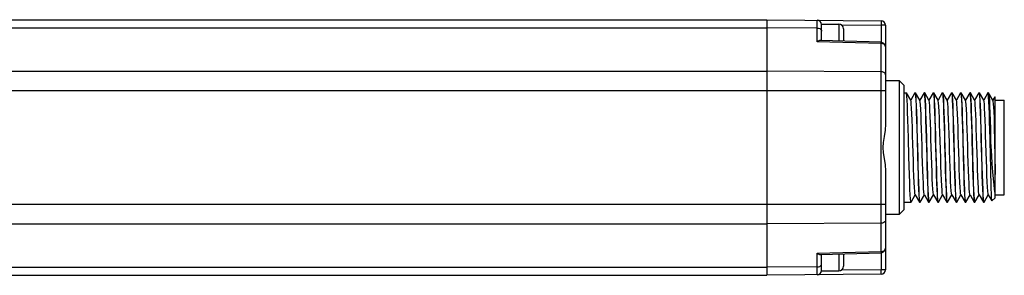
# Model space of a CAD drawing. Units: inches. Extents: x 0.7 to 21.3, y 0.5 to 16.
# Drawn here: x 14.5 to 17.7, y 4 to 4.9 of the extents above; entities that cross this region are included whole.
import ezdxf

# ---------------------------------------------------------------- set-up
doc = ezdxf.new("R2010")
doc.units = ezdxf.units.IN
doc.header["$LTSCALE"] = 1.21
doc.header["$MEASUREMENT"] = 0
doc.layers.get('0').update_dxf_attribs({"linetype": 'CONTINUOUS'})
doc.layers.add('AXIS', color=7, linetype='CONTINUOUS')

msp = doc.modelspace()

# ---------------------------------------------------------------- linework, layer by layer
at = {"color": 7, "linetype": 'CONTINUOUS'}
for p, q in [((11.1467174041, 4.8612324854), (16.9569935923, 4.8612324854)), ((16.9569935923, 4.8612324854), (17.3262169171, 4.8580103223)), ((16.9569935923, 4.8612324854), (16.9569935923, 4.0344608319)), ((17.1195240037, 4.7899877557), (17.1195240037, 4.859814104)), ((17.1341589466, 4.8471360287), (17.1896589466, 4.8471360287)), ((17.1341589466, 4.7938790045), (17.1341589466, 4.8471360287)), ((17.1896589466, 4.8471360287), (17.1896589466, 4.7922252865)), ((17.1982126767, 4.8443653052), (17.326345744, 4.8432471049)), ((17.34085186, 4.8432471049), (17.326345744, 4.8432471049)), ((17.326345744, 4.8432471049), (17.326345744, 4.7881470437)), ((17.34085186, 4.8432471049), (17.34085186, 4.523347562)), ((11.1467174041, 4.8352872199), (16.9569935923, 4.8352872199)), ((17.1195240037, 4.8342842728), (16.9569935923, 4.8352872199)), ((17.2046589466, 4.8321360287), (17.2046589466, 4.7917783357)), ((17.3262169171, 4.7838289849), (17.1195240037, 4.7899877557)), ((17.3265277975, 4.7881470437), (17.1299266203, 4.7940051139)), ((17.3262169171, 4.1118643323), (17.3262169171, 4.7838289849)), ((11.1467174041, 4.695248617), (16.9569935923, 4.695248617)), ((17.3262169171, 4.6929702036), (16.9569935923, 4.695248617)), ((17.34085186, 4.6648742177), (17.3851437607, 4.6644876881)), ((17.3999069781, 4.6495950719), (17.3851437607, 4.6644876881)), ((17.3851437607, 4.6644876881), (17.3851437607, 4.2312056291)), ((17.3999069781, 4.6495950719), (17.3999069781, 4.2460982453)), ((11.1467174041, 4.6326112053), (17.34085186, 4.6326112053)), ((17.3999069781, 4.625012013), (17.4081412551, 4.625012013)), ((17.4083570151, 4.6248253238), (17.4081412551, 4.625012013)), ((17.4220526472, 4.601132661), (17.4083570151, 4.6248253238)), ((17.4357482797, 4.6248253238), (17.4220526472, 4.601132661)), ((17.4357482797, 4.6248253238), (17.4359640397, 4.625012013)), ((17.4359640397, 4.625012013), (17.4376688141, 4.625012013)), ((17.4378845742, 4.6248253238), (17.4376688141, 4.625012013)), ((17.4515802063, 4.601132661), (17.4378845742, 4.6248253238)), ((17.4652758388, 4.6248253238), (17.4515802063, 4.601132661)), ((17.4652758388, 4.6248253238), (17.4654915988, 4.625012013)), ((17.4654915988, 4.625012013), (17.4671963732, 4.625012013)), ((17.4674121332, 4.6248253238), (17.4671963732, 4.625012013)), ((17.4811077654, 4.601132661), (17.4674121332, 4.6248253238)), ((17.4948033978, 4.6248253238), (17.4811077654, 4.601132661)), ((17.4948033978, 4.6248253238), (17.4950191578, 4.625012013)), ((17.4950191578, 4.625012013), (17.4967239323, 4.625012013)), ((17.4969396923, 4.6248253238), (17.4967239323, 4.625012013)), ((17.5106353244, 4.601132661), (17.4969396923, 4.6248253238)), ((17.5243309569, 4.6248253238), (17.5106353244, 4.601132661)), ((17.5243309569, 4.6248253238), (17.5245467169, 4.625012013)), ((17.5245467169, 4.625012013), (17.5262514913, 4.625012013)), ((17.5264672514, 4.6248253238), (17.5262514913, 4.625012013)), ((17.5401628835, 4.601132661), (17.5264672514, 4.6248253238)), ((17.5538585159, 4.6248253238), (17.5401628835, 4.601132661)), ((17.5538585159, 4.6248253238), (17.5540742759, 4.625012013)), ((17.5540742759, 4.625012013), (17.5557790504, 4.625012013)), ((17.5559948104, 4.6248253238), (17.5557790504, 4.625012013)), ((17.5696904425, 4.601132661), (17.5559948104, 4.6248253238)), ((17.583386075, 4.6248253238), (17.5696904425, 4.601132661)), ((17.583386075, 4.6248253238), (17.583601835, 4.625012013)), ((17.583601835, 4.625012013), (17.5853066094, 4.625012013)), ((17.5855223695, 4.6248253238), (17.5853066094, 4.625012013)), ((17.5992180016, 4.601132661), (17.5855223695, 4.6248253238)), ((17.612913634, 4.6248253238), (17.5992180016, 4.601132661)), ((17.612913634, 4.6248253238), (17.6131293941, 4.625012013)), ((17.6131293941, 4.625012013), (17.6148341685, 4.625012013)), ((17.6150499285, 4.6248253238), (17.6148341685, 4.625012013)), ((17.6287455606, 4.601132661), (17.6150499285, 4.6248253238)), ((17.6424411931, 4.6248253238), (17.6287455606, 4.601132661)), ((17.6424411931, 4.6248253238), (17.6426569531, 4.625012013)), ((17.6426569531, 4.625012013), (17.6443617275, 4.625012013)), ((17.6445774876, 4.6248253238), (17.6443617275, 4.625012013)), ((17.6582731197, 4.601132661), (17.6445774876, 4.6248253238)), ((17.6719687521, 4.6248253238), (17.6582731197, 4.601132661)), ((17.6721845122, 4.625012013), (17.6719687521, 4.6248253238)), ((17.6724894667, 4.6246391312), (17.6721845122, 4.625012013)), ((17.6732824148, 4.6201991347), (17.6724894667, 4.6246391312)), ((17.6738892866, 4.625012013), (17.6741050466, 4.6248253238)), ((17.6878006787, 4.601132661), (17.6741050466, 4.6248253238)), ((17.4223023114, 4.6007008139), (17.4220526472, 4.601132661)), ((17.4518298705, 4.6007008139), (17.4515802063, 4.601132661)), ((17.4813574295, 4.6007008139), (17.4811077654, 4.601132661)), ((17.5108849886, 4.6007008139), (17.5106353244, 4.601132661)), ((17.5404125477, 4.6007008139), (17.5401628835, 4.601132661)), ((17.5699401067, 4.6007008139), (17.5696904425, 4.601132661)), ((17.5994676658, 4.6007008139), (17.5992180016, 4.601132661)), ((17.6289952248, 4.6007008139), (17.6287455606, 4.601132661)), ((17.6585227839, 4.6007008139), (17.6582731197, 4.601132661)), ((17.6937702712, 4.6114586786), (17.6878006787, 4.601132661)), ((17.6880503429, 4.6007008139), (17.6878006787, 4.601132661)), ((17.693918189, 4.611512613), (17.6937702712, 4.6114586786)), ((17.6951825687, 4.6102482334), (17.693918189, 4.611512613)), ((17.6951825687, 4.5958420724), (17.6946679933, 4.6056306813)), ((17.6951825687, 4.2854484953), (17.6951825687, 4.6102448722)), ((17.6951825687, 4.6006517767), (17.7247101277, 4.6006517767)), ((17.7247101277, 4.2950415405), (17.7247101277, 4.6006517767)), ((17.6804187891, 4.4798049932), (17.6804187891, 4.415888324)), ((17.34085186, 4.3723457552), (17.34085186, 4.0524462124)), ((17.3999069781, 4.2706813043), (17.4229050346, 4.2706813043)), ((17.4231207947, 4.2708679935), (17.4229050346, 4.2706813043)), ((17.4231207947, 4.2708679935), (17.4368164268, 4.2945606563)), ((17.4365667629, 4.2949925034), (17.4368164268, 4.2945606563)), ((17.4368164268, 4.2945606563), (17.4505120592, 4.2708679935)), ((17.4505120592, 4.2708679935), (17.4507278193, 4.2706813043)), ((17.4507278193, 4.2706813043), (17.4524325937, 4.2706813043)), ((17.4526483537, 4.2708679935), (17.4524325937, 4.2706813043)), ((17.4526483537, 4.2708679935), (17.4663439858, 4.2945606563)), ((17.4660943219, 4.2949925034), (17.4663439858, 4.2945606563)), ((17.4663439858, 4.2945606563), (17.4800396183, 4.2708679935)), ((17.4800396183, 4.2708679935), (17.4802553783, 4.2706813043)), ((17.4802553783, 4.2706813043), (17.4819601527, 4.2706813043)), ((17.4821759128, 4.2708679935), (17.4819601527, 4.2706813043)), ((17.4821759128, 4.2708679935), (17.4958715449, 4.2945606563)), ((17.495621881, 4.2949925034), (17.4958715449, 4.2945606563)), ((17.4958715449, 4.2945606563), (17.5095671773, 4.2708679935)), ((17.5095671773, 4.2708679935), (17.5097829374, 4.2706813043)), ((17.5097829374, 4.2706813043), (17.5114877118, 4.2706813043)), ((17.5117034718, 4.2708679935), (17.5114877118, 4.2706813043)), ((17.5117034718, 4.2708679935), (17.5253991039, 4.2945606563)), ((17.5251494401, 4.2949925034), (17.5253991039, 4.2945606563)), ((17.5253991039, 4.2945606563), (17.5390947364, 4.2708679935)), ((17.5390947364, 4.2708679935), (17.5393104964, 4.2706813043)), ((17.5393104964, 4.2706813043), (17.5410152708, 4.2706813043)), ((17.5412310309, 4.2708679935), (17.5410152708, 4.2706813043)), ((17.5412310309, 4.2708679935), (17.554926663, 4.2945606563)), ((17.5546769991, 4.2949925034), (17.554926663, 4.2945606563)), ((17.554926663, 4.2945606563), (17.5686222954, 4.2708679935)), ((17.5686222954, 4.2708679935), (17.5688380555, 4.2706813043)), ((17.5688380555, 4.2706813043), (17.5705428299, 4.2706813043)), ((17.5707585899, 4.2708679935), (17.5705428299, 4.2706813043)), ((17.5707585899, 4.2708679935), (17.584454222, 4.2945606563)), ((17.5842045582, 4.2949925034), (17.584454222, 4.2945606563)), ((17.584454222, 4.2945606563), (17.5981498545, 4.2708679935)), ((17.5981498545, 4.2708679935), (17.5983656145, 4.2706813043)), ((17.5983656145, 4.2706813043), (17.6000703889, 4.2706813043)), ((17.600286149, 4.2708679935), (17.6000703889, 4.2706813043)), ((17.600286149, 4.2708679935), (17.6139817811, 4.2945606563)), ((17.6137321172, 4.2949925034), (17.6139817811, 4.2945606563)), ((17.6139817811, 4.2945606563), (17.6276774136, 4.2708679935)), ((17.6276774136, 4.2708679935), (17.6278931736, 4.2706813043)), ((17.6278931736, 4.2706813043), (17.629597948, 4.2706813043)), ((17.629813708, 4.2708679935), (17.629597948, 4.2706813043)), ((17.629813708, 4.2708679935), (17.6435093402, 4.2945606563)), ((17.6432596763, 4.2949925034), (17.6435093402, 4.2945606563)), ((17.6435093402, 4.2945606563), (17.6572049726, 4.2708679935)), ((17.6572049726, 4.2708679935), (17.6574207326, 4.2706813043)), ((17.6574207326, 4.2706813043), (17.6591255071, 4.2706813043)), ((17.6591255071, 4.2706813043), (17.6593412671, 4.2708679935)), ((17.6593412671, 4.2708679935), (17.6730368992, 4.2945606563)), ((17.6727872353, 4.2949925034), (17.6730368992, 4.2945606563)), ((17.6730368992, 4.2945606563), (17.6844183868, 4.2748718889)), ((17.6845583279, 4.274820843), (17.6844183868, 4.2748718889)), ((17.6951825687, 4.2854450838), (17.6845583279, 4.274820843)), ((17.6951825687, 4.2950415405), (17.7247101277, 4.2950415405)), ((17.34085186, 4.263082112), (11.430426817, 4.263082112)), ((17.3999069781, 4.2460982453), (17.3851437607, 4.2312056291)), ((17.3262169171, 4.2027231137), (16.9569935923, 4.2004447003)), ((17.3851437607, 4.2312056291), (17.34085186, 4.2308190996)), ((11.4043137628, 4.2004447003), (16.9569935923, 4.2004447003)), ((17.1195240037, 4.1057055615), (17.3262169171, 4.1118643323)), ((17.1299266203, 4.1016882033), (17.3265277975, 4.1075462735)), ((17.326345744, 4.1075462735), (17.326345744, 4.0524462124)), ((17.1195240037, 4.0358792133), (17.1195240037, 4.1057055615)), ((17.1341589466, 4.0485572885), (17.1341589466, 4.1018143128)), ((17.1896589466, 4.1034680307), (17.1896589466, 4.0485572885)), ((17.2046589466, 4.1039149815), (17.2046589466, 4.0635572885)), ((11.2844564599, 4.0604060973), (16.9569935923, 4.0604060973)), ((17.1195240037, 4.0614090444), (16.9569935923, 4.0604060973)), ((17.1341589466, 4.0485572885), (17.1896589466, 4.0485572885)), ((17.326345744, 4.0524462124), (17.1982126767, 4.051328012)), ((17.34085186, 4.0524462124), (17.326345744, 4.0524462124)), ((11.2736541128, 4.0344608319), (16.9569935923, 4.0344608319)), ((17.3262169171, 4.037682995), (16.9569935923, 4.0344608319))]:
    msp.add_line(p, q, dxfattribs=at)
for points in [[(17.3262169171, 4.8580103223), (17.3262895475, 4.8573020924), (17.3263433885, 4.8552130667), (17.3263721471, 4.8519479803), (17.3263729753, 4.8478229015), (17.326345744, 4.8432471049)], [(17.1195240037, 4.8342842728), (17.1240553399, 4.833750958), (17.1281355191, 4.8322586453), (17.1313695345, 4.8299518075), (17.1334442971, 4.8270537722), (17.1341589466, 4.8238451017)], [(17.1299258817, 4.7940067456), (17.1276941661, 4.7937850997), (17.1250427604, 4.7929748517), (17.1222791378, 4.7916728324), (17.1195240037, 4.7899877557)], [(17.3262169171, 4.7838289849), (17.3263527039, 4.7863789705), (17.3264675876, 4.7878518143), (17.3265275843, 4.788147045)], [(17.34085186, 4.7733898138), (17.3401364888, 4.7766000637), (17.3380596908, 4.7794992218), (17.3348246051, 4.7818053448), (17.3307443939, 4.7832965775), (17.3262169171, 4.7838289849)], [(17.3265275843, 4.788147045), (17.3300228589, 4.7876195961), (17.3341648138, 4.7857484369), (17.3376647474, 4.7825522354), (17.3400224421, 4.7782686202), (17.34085186, 4.7733898138)], [(17.34085186, 4.6825310325), (17.3401372105, 4.685739703), (17.3380624479, 4.6886377382), (17.3348284325, 4.6909445761), (17.3307482533, 4.6924368887), (17.3262169171, 4.6929702036)], [(17.414683226, 4.4793425451), (17.4138664402, 4.5090173102), (17.413049919, 4.5368402536), (17.4122355857, 4.5619202839), (17.4114194493, 4.5836272846), (17.4106040043, 4.6012363928), (17.4097794577, 4.6143562058), (17.4089555257, 4.6223592148), (17.4083570151, 4.6248253238)], [(17.4359640397, 4.625012013), (17.4367783104, 4.6223592148), (17.4376022424, 4.6143562058), (17.4384267889, 4.6012363928), (17.4392422339, 4.5836272846), (17.4400583703, 4.5619202839), (17.4408727036, 4.5368402536)], [(17.4417751052, 4.5615749205), (17.4409477979, 4.5836081624), (17.4401336681, 4.6011966736), (17.4393144835, 4.6142598454), (17.4384886888, 4.6223226679), (17.4378845742, 4.6248253238)], [(17.4654915988, 4.625012013), (17.4663114734, 4.6223226679), (17.4671372682, 4.6142598454), (17.4679564527, 4.6011966736), (17.4687705825, 4.5836081624), (17.4695978899, 4.5615749205), (17.4704298442, 4.5358742065), (17.471253772, 4.5077067645), (17.4720668431, 4.4781073695), (17.4737146771, 4.4163036675)], [(17.473737185, 4.479385548), (17.4729200789, 4.5090696467), (17.4721038289, 4.5368796355), (17.4712895065, 4.561954815), (17.4704726819, 4.5836729327), (17.4696571072, 4.6012743934), (17.4688330352, 4.6143760355), (17.4680102311, 4.6223618971), (17.4674121332, 4.6248253238)], [(17.4950191578, 4.625012013), (17.4958330157, 4.6223618971), (17.4966558199, 4.6143760355), (17.4974798919, 4.6012743934), (17.4982954665, 4.5836729327), (17.4991122912, 4.561954815), (17.4999266135, 4.5368796355), (17.5007428636, 4.5090696467), (17.5015599696, 4.479385548)], [(17.4991845622, 4.6012763561), (17.4985694047, 4.6115261034), (17.4979542472, 4.6189752499), (17.4973390897, 4.6234963388), (17.4969396923, 4.6248253238)], [(17.5245467169, 4.625012013), (17.5251618744, 4.6234963388), (17.5257770318, 4.6189752499), (17.5263921893, 4.6115261034), (17.5270073468, 4.6012763561)], [(17.532793072, 4.4793570219), (17.5319761743, 4.5090350719), (17.5311597381, 4.5368538515), (17.530345427, 4.5619316751), (17.5295290564, 4.5836425173), (17.5287135629, 4.6012491744), (17.5278891692, 4.6143629617), (17.5270656075, 4.6223602184), (17.5264672514, 4.6248253238)], [(17.5540742759, 4.625012013), (17.5548883922, 4.6223602184), (17.5557119539, 4.6143629617), (17.5565363475, 4.6012491744), (17.557351841, 4.5836425173), (17.5581682116, 4.5619316751), (17.5589825227, 4.5368538515), (17.559798959, 4.5090350719), (17.5606158567, 4.4793570219)], [(17.5640017458, 4.4163178723), (17.5623547213, 4.4780915251), (17.5615417929, 4.5076865629), (17.5607179223, 4.535853709), (17.5598860158, 4.5615554266), (17.5590587449, 4.5835909452), (17.5582446861, 4.6011819113), (17.5574250586, 4.614255462), (17.5565989945, 4.6223222129), (17.5559948104, 4.6248253238)], [(17.583601835, 4.625012013), (17.5844217792, 4.6223222129), (17.5852478433, 4.614255462), (17.5860674708, 4.6011819113), (17.5868815295, 4.5835909452), (17.5877088004, 4.5615554266), (17.5885407069, 4.535853709), (17.5893645775, 4.5076865629), (17.5901775059, 4.4780915251), (17.5918245304, 4.4163178723)], [(17.597609759, 4.2944169611), (17.5968462383, 4.3107663067), (17.5960715187, 4.3310432472), (17.5952911576, 4.3546681393), (17.5945156917, 4.3806856025), (17.5937520425, 4.4080934004), (17.5929844699, 4.4366962007), (17.5922097803, 4.4658627395), (17.5914384011, 4.4944204121), (17.5906744074, 4.5214729224), (17.5899092895, 4.546619021), (17.5891450217, 4.5691293717), (17.5883793838, 4.5884705031), (17.5876132511, 4.6040960859), (17.5868400463, 4.6156638024), (17.5860694963, 4.6226827429), (17.5855223695, 4.6248253238)], [(17.6131293941, 4.625012013), (17.613892281, 4.6226827429), (17.614662831, 4.6156638024), (17.6154360357, 4.6040960859), (17.6162021685, 4.5884705031), (17.6169678063, 4.5691293717), (17.6177320741, 4.546619021), (17.6184971921, 4.5214729224), (17.6192611857, 4.4944204121), (17.6200325649, 4.4658627395), (17.6208072545, 4.4366962007), (17.6215748271, 4.4080934004), (17.6223384764, 4.3806856025), (17.6231139422, 4.3546681393), (17.6238943034, 4.3310432472), (17.624669023, 4.3107663067), (17.6254325437, 4.2944169611)], [(17.6230576258, 4.4162896097), (17.6214089922, 4.4781229937), (17.6205957605, 4.5077273846), (17.6197717803, 4.535894936), (17.6189397832, 4.5615944711), (17.6181124447, 4.5836252977), (17.617298236, 4.6012115169), (17.6164794894, 4.6142643512), (17.6156539686, 4.6223231555), (17.6150499285, 4.6248253238)], [(17.6426569531, 4.625012013), (17.6434767532, 4.6223231555), (17.6443022741, 4.6142643512), (17.6451210207, 4.6012115169), (17.6459352293, 4.5836252977), (17.6467625678, 4.5615944711), (17.6475945649, 4.535894936), (17.6484185451, 4.5077273846), (17.6492317768, 4.4781229937), (17.6508804104, 4.4162896097)], [(17.6509029218, 4.4793713563), (17.6500859175, 4.5090525175), (17.6492695716, 4.5368669788), (17.6484552641, 4.5619431856), (17.6476386641, 4.5836577334), (17.6468231274, 4.6012618413), (17.6459988919, 4.6143695715), (17.6451757062, 4.6223611124), (17.6445774876, 4.6248253238)], [(17.6804187891, 4.415888324), (17.6788329771, 4.4753840191), (17.6780400589, 4.5043820824), (17.6772471405, 4.5317745027), (17.67645421, 4.5567836572), (17.6756612735, 4.5786989731), (17.6748683286, 4.5968979736), (17.6740753748, 4.6108636428), (17.6732824148, 4.6201991347)], [(17.6741050466, 4.6248253238), (17.6748988284, 4.6209397928), (17.6756874224, 4.6122007056), (17.6764760065, 4.5988446785), (17.6772645867, 4.5812469243), (17.6780531733, 4.5599015491), (17.6788417517, 4.5354085881), (17.6796302934, 4.5084571806), (17.6804187891, 4.4798049932)], [(17.4365667629, 4.2949925034), (17.4358830845, 4.2977855207), (17.4350345915, 4.3056480843), (17.4341860984, 4.318133568), (17.4333376053, 4.3348360648), (17.4324891122, 4.3552125713), (17.4316406192, 4.3786006408), (17.4307921261, 4.40423992), (17.429943633, 4.4312968679), (17.4290951399, 4.4588918547), (17.4282466469, 4.4861277587), (17.4273981538, 4.5121191321), (17.4265496607, 4.5360209874), (17.4257011676, 4.5570562677), (17.4248526746, 4.5745411096), (17.4240041815, 4.5879070753), (17.4231556884, 4.5967196332), (17.4223023114, 4.6007008139)], [(17.4660943219, 4.2949925034), (17.4655803422, 4.2967930083), (17.4647318491, 4.3036953265), (17.4638833561, 4.3152840496), (17.463034863, 4.3311824244), (17.4621863699, 4.3508735899), (17.4613378768, 4.3737173801), (17.4604893838, 4.3989711364), (17.4596408907, 4.4258138511), (17.4587923976, 4.4533728592), (17.4579439045, 4.4807522089), (17.4570954115, 4.5070617888), (17.4562469184, 4.5314462664), (17.4553984253, 4.5531128946), (17.4545499322, 4.5713572846), (17.4537014392, 4.5855863057), (17.4528529461, 4.5953373678), (17.452004453, 4.6002934609), (17.4518298705, 4.6007008139)], [(17.4893381484, 4.4203595608), (17.4876411622, 4.4753337565), (17.4867926691, 4.5019272402), (17.485944176, 4.5267625474), (17.485095683, 4.5490322743), (17.4842471899, 4.5680124253), (17.4833986968, 4.5830859498), (17.4825502037, 4.5937628026), (17.4817017107, 4.5996958761), (17.4813574295, 4.6007008139)], [(17.5114877118, 4.2706813043), (17.510725007, 4.2730094646), (17.509954996, 4.2800208026), (17.5091820569, 4.2915796996), (17.5084160277, 4.3071978154), (17.5076502248, 4.3265385192), (17.5068858027, 4.3490501689), (17.5061209073, 4.374186327), (17.5053570425, 4.401232081), (17.5045855029, 4.4297945015), (17.5038104595, 4.4589742342), (17.5030424791, 4.4875925553), (17.5022787466, 4.5150036299), (17.5015033544, 4.5410190599), (17.5007230247, 4.5646437689), (17.4999483763, 4.5849200016), (17.4991845622, 4.6012763561)], [(17.5130959545, 4.5804092677), (17.5122474614, 4.5919979907), (17.5113989683, 4.5989003089), (17.5108849886, 4.6007008139)], [(17.5270073468, 4.6012763561), (17.527771161, 4.5849200016), (17.5285458094, 4.5646437689), (17.5293261391, 4.5410190599), (17.5301015312, 4.5150036299), (17.5308652637, 4.4875925553), (17.5316332441, 4.4589742342), (17.5324082875, 4.4297945015), (17.5331798272, 4.401232081), (17.533943692, 4.374186327), (17.5347085873, 4.3490501689), (17.5354730095, 4.3265385192), (17.5362388124, 4.3071978154), (17.5370048415, 4.2915796996), (17.5377777806, 4.2800208026), (17.5385477916, 4.2730094646), (17.5390947364, 4.2708679935)], [(17.5546769991, 4.2949925034), (17.5538236222, 4.2989736841), (17.5529751291, 4.3077862419), (17.552126636, 4.3211522076), (17.5512781429, 4.3386370495), (17.5504296498, 4.3596723298), (17.5495811568, 4.3835741851), (17.5487326637, 4.4095655586), (17.5478841706, 4.4368014626), (17.5470356775, 4.4643964493), (17.5461871845, 4.4914533972), (17.5453386914, 4.5170926764), (17.5444901983, 4.540480746), (17.5436417052, 4.5608572524), (17.5427932122, 4.5775597492), (17.5419447191, 4.5900452329), (17.541096226, 4.5979077966), (17.5404125477, 4.6007008139)], [(17.5842045582, 4.2949925034), (17.5835208798, 4.2977855207), (17.5826723867, 4.3056480843), (17.5818238937, 4.318133568), (17.5809754006, 4.3348360648), (17.5801269075, 4.3552125713), (17.5792784144, 4.3786006408), (17.5784299214, 4.40423992), (17.5775814283, 4.4312968679), (17.5767329352, 4.4588918547), (17.5758844421, 4.4861277587), (17.5750359491, 4.5121191321), (17.574187456, 4.5360209874), (17.5733389629, 4.5570562677), (17.5724904698, 4.5745411096), (17.5716419768, 4.5879070753), (17.5707934837, 4.5967196332), (17.5699401067, 4.6007008139)], [(17.6115211513, 4.3152840496), (17.6106726583, 4.3311824244), (17.6098241652, 4.3508735899), (17.6089756721, 4.3737173801), (17.608127179, 4.3989711364), (17.607278686, 4.4258138511), (17.6064301929, 4.4533728592), (17.6055816998, 4.4807522088), (17.6047332067, 4.5070617888), (17.6038847137, 4.5314462664), (17.6030362206, 4.5531128946), (17.6021877275, 4.5713572846), (17.6013392344, 4.5855863057), (17.6004907413, 4.5953373678), (17.5996422483, 4.6002934609), (17.5994676658, 4.6007008139)], [(17.6432596763, 4.2949925034), (17.6425985769, 4.2976421487), (17.6417586465, 4.305275763), (17.640918716, 4.317451572), (17.6400787856, 4.3337816641), (17.6392388552, 4.3537457755), (17.6383989248, 4.3767078658), (17.6375589944, 4.4019363811), (17.6367190639, 4.4286275611), (17.6358791335, 4.4559310461), (17.6350392031, 4.482976969), (17.6341992727, 4.5089036683), (17.6333593423, 4.5328851402), (17.6325194118, 4.5541573542), (17.6316794814, 4.5720425945), (17.630839551, 4.5859710516), (17.6299996206, 4.5954989762), (17.6291596902, 4.6003228162), (17.6289952248, 4.6007008139)], [(17.6727872353, 4.2949925034), (17.6719961416, 4.2985149672), (17.6711562112, 4.3068712322), (17.6703162808, 4.3197188615), (17.6694763503, 4.3366485398), (17.6686364199, 4.3571209012), (17.6677964895, 4.3804837126), (17.6669565591, 4.4059926535), (17.6661166287, 4.4328350295), (17.6652766982, 4.460155664), (17.6644367678, 4.4870841434), (17.6635968374, 4.512762548), (17.662756907, 4.5363727843), (17.6619169766, 4.5571626491), (17.6610770461, 4.574469794), (17.6602371157, 4.5877428271), (17.6593971853, 4.5965588803), (17.6585227839, 4.6007008139)], [(17.6904746108, 4.5768001125), (17.6896346804, 4.5894075662), (17.68879475, 4.5975050027), (17.6880503429, 4.6007008139)], [(17.6946679933, 4.6056306813), (17.6941538237, 4.6107661024), (17.693918189, 4.611512613)], [(17.4458918925, 4.4163036675), (17.4442440585, 4.4781073695), (17.4434309873, 4.5077067645), (17.4426070596, 4.5358742065), (17.4417751052, 4.5615749205)], [(17.5251494401, 4.2949925034), (17.5249748576, 4.2953998563), (17.5241263645, 4.3003559495), (17.5232778714, 4.3101070116), (17.5224293783, 4.3243360326), (17.5215808853, 4.3425804227), (17.5207323922, 4.3642470509), (17.5198838991, 4.3886315285), (17.519035406, 4.4149411084), (17.5181869129, 4.442320458), (17.5173384199, 4.4698794662), (17.5164899268, 4.4967221809), (17.5156414337, 4.5219759371), (17.5147929406, 4.5448197273), (17.5139444476, 4.5645108928), (17.5130959545, 4.5804092677)], [(17.6951825687, 4.5347922277), (17.6936109402, 4.5512306108), (17.6920381438, 4.5653345854), (17.6904746108, 4.5768001125)], [(17.6904746108, 4.5768001125), (17.690943999, 4.5625659368), (17.6914204938, 4.5450918591), (17.6918984881, 4.5249338179), (17.6923713484, 4.5028978857), (17.6928382592, 4.4796315511), (17.6933075687, 4.4553111248), (17.6937799278, 4.4304958853), (17.6942497758, 4.4060971735), (17.6947162849, 4.3827597284), (17.6951825687, 4.3609010895)], [(17.34085186, 4.5233451625), (17.3394522081, 4.5036405639), (17.3362612546, 4.4831919106), (17.3331163754, 4.4645069496), (17.3317483699, 4.4476784929), (17.3331682838, 4.430829301), (17.3363020703, 4.4122683269), (17.3394512472, 4.3920604129), (17.34085186, 4.3723481547)], [(17.4408727036, 4.5368402536), (17.4416892248, 4.5090173102), (17.4425060107, 4.4793425451)], [(17.4229050346, 4.2706813043), (17.4220850012, 4.2733716887), (17.4212583705, 4.2814463403), (17.420437762, 4.2945423267), (17.4196238265, 4.312139047), (17.4187967034, 4.3341773787), (17.4179649087, 4.3598806394), (17.4171411255, 4.388048151), (17.4163284407, 4.4176360783), (17.414683226, 4.4793425451)], [(17.4425060107, 4.4793425451), (17.4441512254, 4.4176360783), (17.4449639102, 4.388048151), (17.4457876934, 4.3598806394), (17.4466194881, 4.3341773787), (17.4474466111, 4.312139047), (17.4482605466, 4.2945423267), (17.4490811552, 4.2814463403), (17.4499077858, 4.2733716887), (17.4505120592, 4.2708679935)], [(17.4819601527, 4.2706813043), (17.4811403074, 4.2733704577), (17.4803144641, 4.2814337203), (17.4794951742, 4.2944989957), (17.4786810891, 4.3120870908), (17.4778538379, 4.3341190844), (17.477021882, 4.3598199376), (17.4761979116, 4.3879889643), (17.4753848642, 4.4175875896), (17.473737185, 4.479385548)], [(17.5015599696, 4.479385548), (17.5032076488, 4.4175875896), (17.5040206962, 4.3879889643), (17.5048446667, 4.3598199376), (17.5056766225, 4.3341190844), (17.5065038737, 4.3120870908), (17.5073179589, 4.2944989957), (17.5081372488, 4.2814337203), (17.508963092, 4.2733704577), (17.5095671773, 4.2708679935)], [(17.5410152708, 4.2706813043), (17.5401952951, 4.2733713107), (17.5393689221, 4.2814422597), (17.538548749, 4.2945281415), (17.5377347809, 4.3121216427), (17.5369076098, 4.3341580027), (17.5360757563, 4.3598606358), (17.5352519059, 4.3880288408), (17.534439118, 4.4176196941), (17.532793072, 4.4793570219)], [(17.5606158567, 4.4793570219), (17.5622619026, 4.4176196941), (17.5630746905, 4.3880288408), (17.5638985409, 4.3598606358), (17.5647303944, 4.3341580027), (17.5655575656, 4.3121216427), (17.5663715336, 4.2945281415), (17.5671917067, 4.2814422597), (17.5680180798, 4.2733713107), (17.5686222954, 4.2708679935)], [(17.6591255071, 4.2706813043), (17.658305594, 4.2733709004), (17.6574794835, 4.281438053), (17.6566597499, 4.2945136977), (17.655845732, 4.312104324), (17.6550185181, 4.3341385713), (17.6541866109, 4.3598404018), (17.6533626981, 4.3880091119), (17.6525497893, 4.4176035313), (17.6509029218, 4.4793713563)], [(17.6951825687, 4.2998512448), (17.6933260417, 4.3114815383), (17.6914724895, 4.3272202716), (17.6896256805, 4.3466490005), (17.6877829736, 4.3692968261), (17.6859443272, 4.3945777655), (17.6841041899, 4.421910171), (17.6822548538, 4.4506959629), (17.6804187891, 4.4798049932)], [(17.4524325937, 4.2706813043), (17.4516188041, 4.2733309766), (17.450796088, 4.2813152701), (17.4499720146, 4.2944160026), (17.4491564168, 4.3120171942), (17.4483395484, 4.3337359638), (17.4475252191, 4.3588110375), (17.4467089894, 4.3866200819), (17.4458918925, 4.4163036675)], [(17.4737146771, 4.4163036675), (17.474531774, 4.3866200819), (17.4753480037, 4.3588110375), (17.476162333, 4.3337359638), (17.4769792014, 4.3120171942), (17.4777947992, 4.2944160026), (17.4786188726, 4.2813152701), (17.4794415887, 4.2733309766), (17.4800396183, 4.2708679935)], [(17.495621881, 4.2949925034), (17.4952775999, 4.2959974411), (17.4944291068, 4.3019305146), (17.4935806137, 4.3126073675), (17.4927321207, 4.3276808919), (17.4918836276, 4.3466610429), (17.4910351345, 4.3689307699), (17.4901866414, 4.393766077), (17.4893381484, 4.4203595608)], [(17.5705428299, 4.2706813043), (17.5697289239, 4.2733317326), (17.5689058253, 4.2813216895), (17.5680815865, 4.2944285268), (17.5672660245, 4.3120324068), (17.5664493802, 4.3337476267), (17.5656350697, 4.3588236056), (17.564818743, 4.3866371557), (17.5640017458, 4.4163178723)], [(17.5918245304, 4.4163178723), (17.5926415276, 4.3866371557), (17.5934578543, 4.3588236056), (17.5942721648, 4.3337476267), (17.5950888092, 4.3120324068), (17.5959043711, 4.2944285268), (17.5967286099, 4.2813216895), (17.5975517086, 4.2733317326), (17.5981498545, 4.2708679935)], [(17.629597948, 4.2706813043), (17.6287842579, 4.2733303305), (17.6279619299, 4.2813089985), (17.6271380272, 4.294403596), (17.6263223988, 4.3120020022), (17.6255053112, 4.3337241839), (17.6246909445, 4.3587989417), (17.6238748173, 4.3866033287), (17.6230576258, 4.4162896097)], [(17.6508804104, 4.4162896097), (17.6516976019, 4.3866033287), (17.6525137292, 4.3587989417), (17.6533280958, 4.3337241839), (17.6541451835, 4.3120020022), (17.6549608118, 4.294403596), (17.6557847146, 4.2813089985), (17.6566070425, 4.2733303305), (17.6572049726, 4.2708679935)], [(17.6844183868, 4.2748718889), (17.6839529458, 4.2777875565), (17.6834469571, 4.2856851092), (17.6829413379, 4.2983001391), (17.6824360861, 4.3152863091), (17.6819311943, 4.3361709931), (17.6814266711, 4.3603678561), (17.6809225328, 4.3871935972), (17.6804187891, 4.415888324)], [(17.6137321172, 4.2949925034), (17.6132010122, 4.2968842536), (17.6123610818, 4.3037893768), (17.6115211513, 4.3152840496)], [(17.6000703889, 4.2706813043), (17.5994552315, 4.2721969785), (17.598840074, 4.2767180674), (17.5982249165, 4.2841672139), (17.597609759, 4.2944169611)], [(17.6254325437, 4.2944169611), (17.6260477011, 4.2841672139), (17.6266628586, 4.2767180674), (17.6272780161, 4.2721969785), (17.6276774136, 4.2708679935)], [(17.34085186, 4.2131622848), (17.3401372105, 4.2099536143), (17.3380624479, 4.207055579), (17.3348284325, 4.2047487412), (17.3307482533, 4.2032564285), (17.3262169171, 4.2027231137)], [(17.3262169171, 4.1118643323), (17.3307443939, 4.1123967398), (17.3348246052, 4.1138879725), (17.3380596909, 4.1161940955), (17.3401364888, 4.1190932536), (17.34085186, 4.1223035034)], [(17.3262169171, 4.1118643323), (17.3263527033, 4.1093143554), (17.3264675868, 4.1078415095), (17.3265275843, 4.1075462722)], [(17.3265275843, 4.1075462722), (17.3300228589, 4.1080737211), (17.3341648138, 4.1099448803), (17.3376647474, 4.1131410818), (17.3400224421, 4.117424697), (17.34085186, 4.1223035034)], [(17.1195240037, 4.1057055615), (17.1222791378, 4.1040204849), (17.1250427604, 4.1027184656), (17.1276941661, 4.1019082176), (17.1299281568, 4.1016882492)], [(17.1195240037, 4.0614090444), (17.1240553399, 4.0619423593), (17.1281355191, 4.0634346719), (17.1313695345, 4.0657415097), (17.1334442971, 4.068639545), (17.1341589466, 4.0718482155)], [(17.3262169171, 4.037682995), (17.3262895475, 4.0383912261), (17.3263433885, 4.0404802531), (17.3263721472, 4.043745339), (17.3263729753, 4.0478704172), (17.326345744, 4.0524462124)]]:
    msp.add_lwpolyline(points, dxfattribs=at)
for centre, radius, start, end in [((17.1193951671, 4.8450508866), 0.0147637795, 0, 89.5), ((17.1896589466, 4.8321360287), 0.015, 0, 90), ((17.3260880805, 4.8432471049), 0.0147637795, 0, 89.5), ((17.1193951671, 4.0506424306), 0.0147637795, 270.5, 360), ((17.1896589466, 4.0635572885), 0.015, 270, 360), ((17.3260880805, 4.0524462124), 0.0147637795, 270.5000000002, 360)]:
    msp.add_arc(centre, radius, start, end, dxfattribs=at)
at = {"layer": 'AXIS', "color": 7, "linetype": 'CONTINUOUS'}
msp.add_line((17.6721845122, 4.625012013), (17.6738892866, 4.625012013), dxfattribs=at)

doc.saveas('drawing.dxf')
